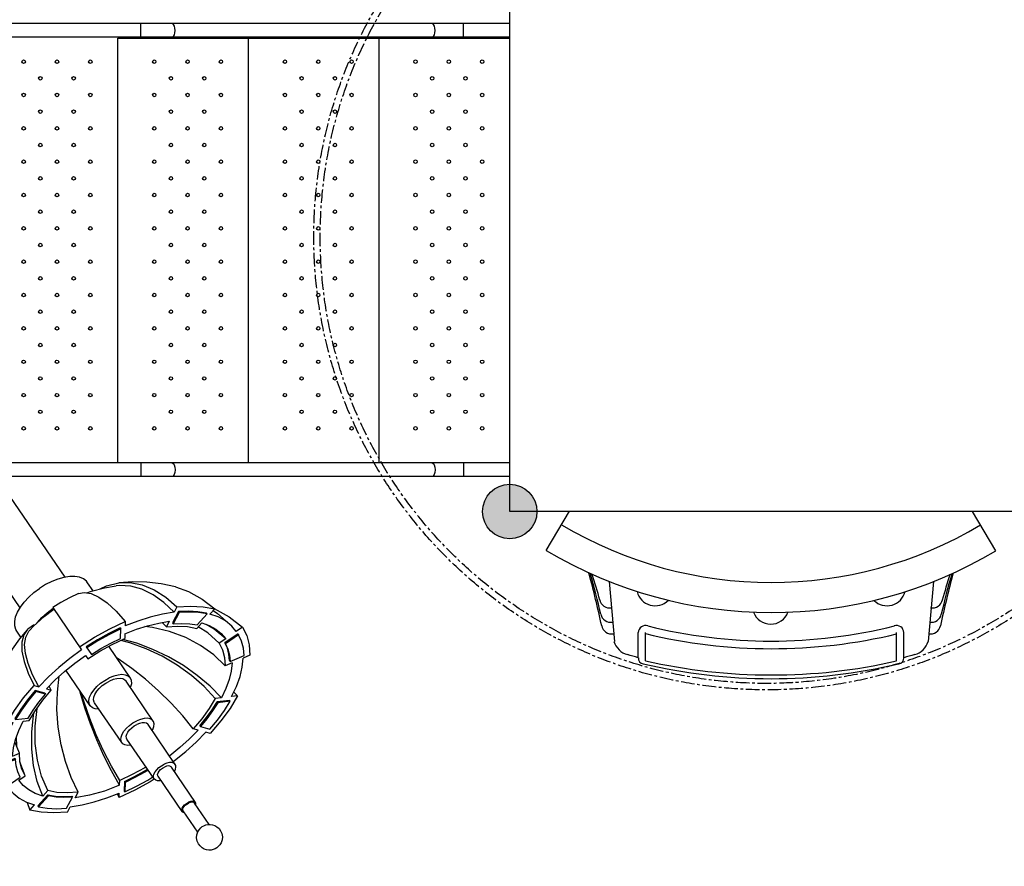
# Model space of a CAD drawing. Units: millimetres. Extents: x -698 to 23422, y -444 to 15621.
# Drawn here: x 12633 to 14932, y 3228 to 5204 of the extents above; entities that cross this region are included whole.
import ezdxf

# ---------------------------------------------------------------- set-up
doc = ezdxf.new("R2010")
doc.units = ezdxf.units.MM
doc.linetypes.add('CENTER', pattern=[50.8, 31.75, -6.35, 6.35, -6.35])
doc.layers.add('DIM', color=4, linetype='Continuous')

# ---------------------------------------------------------------- blocks, each defined once
blk = doc.blocks.new('A$C6F152F11')
at = {"color": 7, "linetype": 'Continuous'}
for p, q in [((125.3, 601.5), (155.5, 549.2)), ((138.1, 603.7), (137.4, 603.4)), ((153.1, 617.5), (183.2, 565.2)), ((185.8, 566.7), (235.7, 480.3)), ((152.9, 547.7), (202.8, 461.3)), ((454.3, 538.5), (438.5, 513.5)), ((452.6, 547.4), (445.2, 535.6)), ((493.9, 506.5), (519.3, 530.3)), ((520.6, 528), (519.3, 530.3)), ((540.1, 536.4), (528.1, 525.2)), ((544.9, 517.8), (540.1, 536.4)), ((313.2, 488.6), (315.7, 510.8)), ((314.5, 486.3), (317, 508.6)), ((317, 508.6), (315.7, 510.8)), ((329.9, 522.9), (328.7, 512.4)), ((333.9, 514), (329.9, 522.9)), ((432.3, 515.5), (424.4, 503)), ((439.8, 511.3), (438.5, 513.5)), ((495.2, 504.3), (493.9, 506.5)), ((507.5, 505.9), (494.9, 494.1)), ((495.2, 504.3), (520.6, 528)), ((245.3, 485.8), (301.6, 388.2)), ((314.5, 486.3), (313.2, 488.6)), ((326.7, 494.4), (325.5, 483.3)), ((601.6, 488.6), (586.5, 479.8)), ((601.6, 488.6), (610.4, 468.1)), ((560.5, 464.8), (544.5, 455.6)), ((588.8, 476.3), (556.7, 457.8)), ((590.1, 474.1), (588.8, 476.3)), ((193.3, 455.8), (249.6, 358.2)), ((544.5, 455.6), (554.5, 422.6)), ((544.5, 455.6), (549.1, 446)), ((564.5, 415.7), (597.9, 427)), ((565.7, 413.5), (564.5, 415.7)), ((565.7, 413.5), (599.1, 424.8)), ((599.1, 424.8), (597.9, 427)), ((613.8, 422.2), (598.1, 416.9)), ((314.1, 395.5), (370.4, 298)), ((571, 407.7), (554.3, 402.1)), ((554.3, 402.1), (562.9, 374.5)), ((106.4, 389.8), (116.7, 386.1)), ((128.2, 372.3), (106.4, 380.1)), ((129.5, 370.1), (128.2, 372.3)), ((134.4, 379.8), (145.3, 376)), ((237.1, 351), (293.4, 253.5)), ((540.2, 328.5), (525.5, 327.9)), ((557.5, 323), (528, 321.8)), ((558.8, 320.8), (557.5, 323)), ((578.1, 330.1), (564.1, 329.6)), ((36.2, 307), (50.2, 307.6)), ((44.5, 297.7), (36.2, 307)), ((54.3, 318.6), (83.8, 319.8)), ((55.5, 316.3), (54.3, 318.6)), ((55.5, 316.3), (85.1, 317.6)), ((74.1, 308.6), (88.8, 309.3)), ((85.1, 317.6), (83.8, 319.8)), ((381.3, 304.2), (431.3, 217.5)), ((479.9, 257.3), (469, 261.2)), ((469, 261.2), (473.3, 251.5)), ((483.5, 269.3), (505.4, 261.5)), ((484.8, 267.1), (483.5, 269.3)), ((484.8, 267.1), (506.7, 259.3)), ((506.7, 259.3), (505.4, 261.5)), ((43.3, 229.4), (60, 235)), ((282.5, 247.2), (327.6, 169.2)), ((508, 247.4), (497.6, 251)), ((0.5, 214.9), (16.3, 220.3)), ((47.3, 225.9), (13.9, 214.6)), ((48.6, 223.7), (47.3, 225.9)), ((380.1, 166.2), (369.2, 185.2)), ((383.5, 186.4), (378.6, 194.8)), ((23, 165.3), (55.1, 183.8)), ((24.3, 163.1), (23, 165.3)), ((24.3, 163.1), (56.3, 181.6)), ((53.8, 172.3), (69.9, 181.6)), ((63.4, 159.1), (53.8, 172.3)), ((56.3, 181.6), (55.1, 183.8)), ((261.6, 167.2), (293.2, 155.5)), ((451.1, 69.3), (391.3, 172.8)), ((12.7, 148.6), (27.9, 157.3)), ((27.9, 157.3), (37.3, 144)), ((106.8, 131.2), (119.5, 143.1)), ((287.6, 142.8), (288.9, 153.9)), ((298.5, 153), (296.1, 130.8)), ((117.8, 135.1), (92.5, 111.3)), ((157.4, 103.1), (173.3, 128)), ((158.7, 100.9), (174.6, 125.8)), ((174.6, 125.8), (173.3, 128)), ((182, 121.7), (189.9, 134.2)), ((189.9, 134.2), (199.2, 123.2)), ((284.5, 114.2), (285.6, 124.7)), ((297.3, 128.6), (296.1, 130.8)), ((530.2, 132.2), (538.8, 117.4)), ((74.2, 100.8), (86.2, 112)), ((93.8, 109.1), (92.5, 111.3)), ((158.7, 100.9), (157.4, 103.1)), ((161.7, 89.7), (169.2, 101.5)), ((354.2, 37.1), (365.6, 17.4))]:
    blk.add_line(p, q, dxfattribs=at)
for points in [[(137.4, 603.4), (132.8, 602), (128, 601.4), (122.9, 601.6), (117.6, 602.7), (112, 605.2), (107.3, 608.3), (102.9, 612.9), (99.5, 618.4), (97.3, 624.8), (96.6, 632.4), (97.8, 639.8), (100.4, 646.1), (103.9, 651), (107.7, 654.6), (111.6, 657.4), (115.8, 659.4)], [(115.8, 659.4), (120.3, 660.7), (125.1, 661.3), (130.2, 661.1), (135.6, 660), (141.2, 657.6), (145.8, 654.4), (150.2, 649.8), (153.6, 644.3), (155.8, 638), (156.6, 630.3), (155.4, 623), (152.7, 616.7), (149.3, 611.8), (145.5, 608.1), (144.8, 607.6)], [(144.8, 607.6), (141.5, 605.3), (138.1, 603.7)], [(153, 553.7), (152.4, 552.2), (152.4, 549.1), (152.9, 547.7)], [(185.8, 566.7), (186.4, 565.3), (186.4, 562.2), (185, 558.7), (182.4, 555), (178.7, 551.6), (174.2, 548.6), (169.4, 546.2)], [(183.2, 565.2), (183.7, 564), (183.7, 561.4), (182.6, 558.4), (180.3, 555.4), (177.2, 552.5), (173.5, 549.9), (169.4, 548)], [(180.7, 569.7), (182.4, 569.4), (185, 567.8), (185.8, 566.7)], [(152.9, 547.7), (153.8, 546.6), (156.4, 545), (160.1, 544.4), (164.5, 544.8), (169.4, 546.2)], [(155.5, 549.2), (156.2, 548.3), (158.5, 546.9), (161.6, 546.4), (165.3, 546.8), (169.4, 548)], [(445.2, 535.6), (417.5, 533.3), (388.7, 528.6), (359, 521.6), (328.7, 512.4)], [(452.6, 547.4), (484.6, 547.1), (513.9, 543.4), (540.1, 536.4)], [(519.3, 530.3), (499.3, 534.9), (477.6, 537.7), (454.3, 538.5)], [(244.9, 486.4), (255, 491.8), (292.3, 508.8), (329.9, 522.9)], [(315.7, 510.8), (287.9, 499.8), (260.2, 487.2), (248.1, 481)], [(326.7, 494.4), (363.2, 505.1), (398.7, 512.2), (432.3, 515.5)], [(438.5, 513.5), (458.3, 512.8), (476.8, 510.5), (493.9, 506.5)], [(495.2, 504.3), (478.1, 508.3), (459.6, 510.6), (439.8, 511.3)], [(507.5, 505.9), (524.5, 498.5), (539.1, 489.1), (551.1, 477.8), (560.5, 464.8)], [(507.5, 505.9), (517.7, 470.8), (523.6, 433.4), (525, 394.7), (522, 355.2), (514.6, 315.8), (512.9, 310)], [(586.5, 479.8), (576.1, 494.2), (562.9, 506.6), (546.8, 517), (528.1, 525.2)], [(245.3, 485.8), (246.2, 483.2), (246.2, 479.1), (244.7, 474.4), (241.6, 469.5), (237.3, 464.7), (231.9, 460.3), (225.8, 456.5), (219.3, 453.5)], [(229.8, 490.6), (231.9, 490.9), (237.3, 490.7), (241.6, 489.2), (244.7, 486.7), (245.3, 485.8)], [(257.7, 464.2), (265.9, 468.4), (289.5, 479.1), (313.2, 488.6)], [(314.5, 486.3), (290.8, 476.9), (267.2, 466.2), (259, 462)], [(262.1, 456.6), (265.1, 458.2), (295.2, 471.9), (325.5, 483.3)], [(325.5, 483.3), (342.2, 448.6), (357.8, 411.5), (372, 372.9), (384.4, 333.6), (394.8, 294.6), (399.5, 272.7)], [(326.7, 494.4), (342.8, 459.6), (357.9, 422.9), (371.6, 384.9), (383.7, 346.4), (394, 308.1), (402.2, 270.6), (402.9, 266.7)], [(424.4, 503), (450.1, 502.8), (473.7, 499.8), (494.9, 494.1)], [(424.4, 503), (438.2, 467.7), (448.8, 429.6), (455.9, 389.6), (459.4, 348.6), (459.2, 307.4), (455.2, 267.1), (448, 230.2)], [(494.9, 494.1), (506.6, 459.1), (513.6, 421.5), (515.7, 382.1), (512.8, 341.8), (505, 301.6), (504.2, 299)], [(196.8, 471.7), (193.9, 467.1), (192.4, 462.5), (192.4, 458.3), (193.3, 455.8)], [(202.8, 461.3), (203.7, 460.2), (206.3, 458.6), (210, 458), (214.5, 458.4), (219.3, 459.8)], [(235.7, 480.3), (236.3, 478.9), (236.3, 475.8), (234.9, 472.2), (232.3, 468.6), (228.6, 465.1), (224.1, 462.1), (219.3, 459.8)], [(597.9, 427), (597.5, 444.6), (594.4, 461.1), (588.8, 476.3)], [(599.1, 424.8), (598.7, 442.4), (595.7, 458.9), (590.1, 474.1)], [(622.5, 331.5), (624.5, 375.4), (620.6, 422.1), (610.4, 468.1)], [(610.4, 468.1), (614.3, 446.4), (613.8, 422.2)], [(197.5, 448.6), (194.3, 446.6), (166.8, 427.6), (140.8, 407.3), (116.7, 386.1)], [(193.3, 455.8), (193.9, 454.9), (197, 452.3), (201.3, 450.9), (206.7, 450.6), (212.8, 451.5), (219.3, 453.5)], [(549.1, 446), (551.4, 439.5), (554.7, 421.6), (554.3, 402.1)], [(556.7, 457.8), (561.4, 444.8), (564, 430.7), (564.5, 415.7)], [(134.4, 379.8), (156.3, 399.1), (179.8, 417.5), (204.8, 434.7), (205.3, 435)], [(564.1, 329.6), (577.2, 352.2), (587.2, 374.4), (594.2, 396.1), (598.1, 416.9)], [(598.1, 416.9), (607.4, 382.8), (611.2, 348.3), (610, 320.1)], [(622.5, 331.5), (623.7, 348.8), (621.8, 385.7), (613.8, 422.2)], [(314.1, 395.5), (314.8, 394.1), (315.8, 388.8), (314.8, 382.7), (311.9, 376.1), (307.1, 369.4), (300.7, 362.8), (293.1, 356.8), (284.6, 351.7), (275.6, 347.6)], [(293, 403.1), (293.1, 403.1), (300.7, 403), (307.1, 401.4), (311.9, 398.4), (314.1, 395.5)], [(571, 407.7), (567.5, 388.9), (561.2, 369.2), (552, 349.1), (540.2, 328.5)], [(36.2, 307), (56, 335), (79.5, 362.7), (106.4, 389.8)], [(106.4, 380.1), (87, 359.9), (69.5, 339.3), (54.3, 318.6)], [(83.8, 319.8), (96.9, 337.5), (111.7, 355.1), (128.2, 372.3)], [(129.5, 370.1), (113, 352.8), (98.2, 335.3), (85.1, 317.6)], [(88.8, 309.3), (104.7, 331.8), (123.7, 354.1), (145.3, 376)], [(145.3, 376), (167.3, 344.4), (192.1, 312.8), (219.2, 281.9), (247.9, 252.3), (277.6, 224.8), (307.6, 199.9), (311.5, 197.1)], [(241.1, 372.9), (239.3, 370.4), (236.4, 363.8), (235.3, 357.7), (236.4, 352.4), (237.1, 351)], [(301.6, 388.3), (302.5, 385.7), (302.5, 381.5), (301, 376.9), (297.9, 372), (293.6, 367.2), (288.2, 362.8), (282.1, 358.9), (275.6, 355.9)], [(559.2, 386.2), (559.3, 386), (558.3, 363)], [(237.1, 351), (239.3, 348.1), (244.1, 345.1), (250.5, 343.5), (258.1, 343.4), (266.6, 344.8), (275.6, 347.6)], [(249.6, 358.2), (250.2, 357.3), (253.3, 354.8), (257.6, 353.4), (263, 353.1), (269.1, 353.9), (275.6, 355.9)], [(525.5, 327.9), (509.6, 305.4), (490.6, 283), (469, 261.2)], [(505.4, 261.5), (524.8, 281.7), (542.2, 302.3), (557.5, 323)], [(578.1, 330.1), (558.3, 302.2), (534.8, 274.4), (508, 247.4)], [(570.4, 183.6), (582.1, 207), (589.4, 234.8), (591.1, 264.9), (587.3, 296.9), (578.1, 330.1)], [(589.5, 237.9), (593.1, 243.1), (609.2, 276.9), (619.5, 312.3), (622.5, 331.5)], [(50.2, 307.6), (37.2, 285), (27.1, 262.7), (20.1, 241.1), (16.3, 220.3)], [(43.3, 229.4), (46.8, 248.3), (53.2, 267.9), (62.3, 288.1), (74.1, 308.6)], [(74.1, 308.6), (98.5, 279.9), (126.4, 252.6), (157.2, 227.3), (190.5, 204.3), (225.5, 184.2), (261.6, 167.2)], [(88.8, 309.3), (112.5, 279.6), (140.1, 251.4), (171.2, 225.3), (205, 201.7), (240.8, 181.4), (277.8, 164.6), (298.5, 157.5)], [(381.3, 304.2), (383.2, 298.9), (383.2, 292), (380.9, 284.5), (376.5, 276.5), (370.2, 268.5), (362.2, 260.8), (352.9, 253.8), (342.6, 247.7), (331.9, 242.8)], [(361.2, 314), (362.2, 314), (370.2, 312.5), (376.5, 309.4), (380.9, 304.8), (381.3, 304.2)], [(528, 321.8), (514.9, 304.1), (500, 286.5), (483.5, 269.3)], [(506.7, 259.3), (526.1, 279.5), (543.5, 300.1), (558.8, 320.8)], [(610, 320.1), (603.2, 280.8), (590.6, 239.8), (589.5, 237.6)], [(370.4, 298), (371.1, 296.6), (372.1, 291.2), (371.1, 285.1), (368.2, 278.6), (363.4, 271.8), (357, 265.3), (349.4, 259.3), (340.9, 254.2), (331.9, 250.1)], [(284.2, 269.4), (282.9, 267), (280.6, 259.4), (280.6, 252.5), (282.5, 247.2)], [(293.4, 253.5), (295.6, 250.6), (300.4, 247.6), (306.8, 246), (314.4, 245.9), (322.9, 247.3), (331.9, 250.1)], [(479.9, 257.3), (458, 238), (434.5, 219.7), (409.5, 202.4), (383.5, 186.4)], [(69.9, 181.6), (62.9, 197.7), (59.6, 215.6), (60, 235)], [(60, 235), (84.5, 207.6), (113.6, 183.2), (146.8, 162.3), (183.2, 145.5), (222.1, 133.1), (240, 129.7)], [(282.5, 247.2), (282.9, 246.7), (287.3, 242.1), (293.6, 239), (301.6, 237.5), (310.9, 237.6), (321.2, 239.4), (331.9, 242.8)], [(391.3, 172.8), (420, 190.5), (447.5, 209.5), (473.5, 229.8), (497.6, 251)], [(497.6, 251), (510, 221.9), (518.4, 195), (522.7, 171), (522.9, 150.3), (518.9, 133.2), (510.8, 120), (508.5, 117.6)], [(514.6, 116.4), (523.1, 127.4), (528.9, 144.3), (530.3, 165.1), (527.2, 189.5), (519.7, 217.1), (508, 247.4)], [(12.7, 148.6), (4.1, 168.6), (0, 190.8), (0.5, 214.9)], [(13.9, 214.6), (14.3, 197), (17.3, 180.5), (23, 165.3)], [(55.1, 183.8), (50.3, 196.8), (47.7, 210.9), (47.3, 225.9)], [(48.6, 223.7), (49, 208.7), (51.6, 194.6), (56.3, 181.6)], [(378.6, 194.8), (349.2, 179), (319.1, 165.3), (288.9, 153.9)], [(369.2, 185.2), (345.9, 173.2), (322.3, 162.4), (298.5, 153)], [(53.8, 172.3), (78.9, 148.1), (96.6, 135.7)], [(69.9, 181.6), (94.1, 155.7), (115.5, 139.4)], [(395.9, 164.9), (359.3, 145.4), (322, 128.4), (284.5, 114.2)], [(296.1, 130.8), (323.9, 141.7), (351.6, 154.3), (378.8, 168.5)], [(297.3, 128.6), (325.2, 139.5), (352.8, 152.1), (380.1, 166.2)], [(514.6, 116.4), (534.2, 136.2), (552.9, 158.6), (570.4, 183.6)], [(75.1, 100), (42.2, 121.8), (12.7, 148.6)], [(78.2, 104.5), (68.8, 111.9), (37.3, 144)], [(37.3, 144), (51.5, 130.6), (67.5, 120.2), (86.2, 112)], [(106.8, 131.2), (89.8, 138.6), (75.2, 148), (63.4, 159.1)], [(189.9, 134.2), (164.2, 134.4), (140.6, 137.4), (119.5, 143.1)], [(287.6, 142.8), (260.1, 134.4), (233.2, 128.1), (207, 123.8), (182, 121.7)], [(173.3, 128), (153.5, 128.8), (134.9, 131.1), (117.8, 135.1)], [(169.2, 101.5), (196.8, 103.8), (225.6, 108.5), (255.3, 115.5), (285.6, 124.7)], [(508.5, 117.6), (499.4, 109.4), (472.4, 88.4), (448.7, 73.4)], [(538.8, 117.4), (540.6, 113.5), (542.5, 104.8), (542, 95), (539, 84.5), (533.6, 73.6), (526, 62.4), (516.3, 51.4), (505, 40.9), (492.2, 31), (478.3, 22.2)], [(495.3, 106.2), (498.6, 106.9), (512.9, 114.9), (514.6, 116.4)], [(161.7, 89.7), (129.7, 90), (100.5, 93.7), (74.2, 100.8)], [(161.6, 42.8), (132, 55.9), (101.6, 75.7), (74.2, 100.8)], [(92.5, 111.3), (112.4, 106.6), (134.1, 103.9), (157.4, 103.1)], [(93.8, 109.1), (113.7, 104.4), (135.4, 101.7), (158.7, 100.9)], [(169.2, 101.5), (191.3, 76.8), (215, 56.9), (240, 42.3), (265.7, 33.2), (291.9, 29.8), (299.4, 29.9)], [(388.7, 41.1), (375.3, 39.4), (359.4, 43.3), (342, 52.9), (323.5, 68.1), (304.2, 88.7), (284.5, 114.2)], [(490.8, 102.7), (490, 101.8), (478.2, 90.6), (464.8, 80.1), (450.2, 70.8)], [(292.4, 23.1), (266.3, 24.7), (238.6, 32.3), (211.7, 45.8), (185.9, 65.1), (161.7, 89.7)], [(388.7, 41.1), (410.3, 49.2), (431.1, 58.6), (451.1, 69.3)], [(161.6, 42.8), (194.5, 32.9), (227.2, 26.5), (259.7, 23.3), (292.4, 23.1)], [(337.4, 34.1), (321.7, 27.8), (292.4, 23.1)], [(369.1, 40.9), (357.8, 37.7), (327.3, 32.3), (299.4, 29.9)], [(365.6, 17.4), (368, 13.8), (374.6, 7.8), (383.4, 3.5), (394, 0.8), (406.1, 0), (419.6, 1), (433.9, 3.9), (448.7, 8.4), (463.7, 14.6), (478.3, 22.2)]]:
    blk.add_lwpolyline(points, dxfattribs=at)
blk = doc.blocks.new('A$C72081677')
for p, q in [((245.1, 636.7), (115.9, 825.9)), ((140.2, 565.2), (11.1, 754.3))]:
    blk.add_line(p, q)
blk.add_arc((63.5, 790.1), 63.5, 34.3319, 214.3319)
at = {"rotation": 184.3392078870042}
blk.add_blockref('A$C6F152F11', (660.9, 669.1), dxfattribs=at)

msp = doc.modelspace()

# ---------------------------------------------------------------- hatches: boundary and pattern name
h = msp.add_hatch(color=256)
edge = h.paths.add_edge_path()
edge.add_arc((13777.1, 4056.2), 63.5, 0, 360)
msp.add_hatch(color=256).paths.add_polyline_path([(13777.1, 4119.7, 1), (13777.1, 3992.7, 1)])

# ---------------------------------------------------------------- linework, layer by layer
for p, q in [((13777.1, 4056.2), (13777.1, 5276.2)), ((13777.1, 4156.2), (13777.1, 5176.2)), ((14997.1, 4056.2), (13777.1, 4056.2)), ((14897.1, 4056.2), (13877.1, 4056.2))]:
    msp.add_line(p, q)
at = {"color": 7, "linetype": 'Continuous'}
for p, q in [((13777.1, 5194.7), (12557.1, 5194.7)), ((12915.5, 5162.7), (12915.5, 5194.7)), ((13669, 5162.7), (13669, 5194.7)), ((13777.1, 4137.7), (13777.1, 5194.7)), ((13777.1, 4164), (13777.1, 5176.2)), ((13777.1, 5162.7), (12557.1, 5162.7)), ((12862.1, 4169.7), (12862.1, 5160.2)), ((12862.1, 5160.2), (13777.1, 5160.2)), ((12896.1, 5162.7), (12896.1, 5160.2)), ((13167.1, 4169.7), (13167.1, 5160.2)), ((13472.1, 4169.7), (13472.1, 5160.2)), ((13777.1, 4169.7), (12557.1, 4169.7)), ((12915.5, 4169.7), (12915.5, 4137.7)), ((13669, 4169.7), (13669, 4137.7)), ((13777.1, 4137.7), (12557.1, 4137.7))]:
    msp.add_line(p, q, dxfattribs=at)
for points in [[(12995.8, 5178.7), (12995.4, 5184.1), (12994.1, 5188.9), (12992.3, 5192.5), (12990, 5194.4), (12988.7, 5194.7)], [(12988.7, 5162.7), (12990, 5162.9), (12992.3, 5164.8), (12994.1, 5168.4), (12995.4, 5173.2), (12995.8, 5178.7)], [(13602.8, 5178.7), (13602.4, 5184.1), (13601.1, 5188.9), (13599.3, 5192.5), (13597, 5194.4), (13595.7, 5194.7)], [(13595.7, 5162.7), (13597, 5162.9), (13599.3, 5164.8), (13601.1, 5168.4), (13602.4, 5173.2), (13602.8, 5178.7)], [(12988.7, 4169.7), (12991.4, 4168.4), (12993.7, 4165), (12995.2, 4159.8), (12995.8, 4153.7)], [(13595.7, 4169.7), (13598.4, 4168.4), (13600.7, 4165), (13602.3, 4159.8), (13602.8, 4153.7)], [(12995.8, 4153.7), (12995.2, 4147.5), (12993.7, 4142.3), (12991.4, 4138.9), (12988.7, 4137.7)], [(13602.8, 4153.7), (13602.3, 4147.5), (13600.7, 4142.3), (13598.4, 4138.9), (13595.7, 4137.7)]]:
    msp.add_lwpolyline(points, dxfattribs=at)
at = {"color": 0, "linetype": 'CENTER'}
for radius in [1056.8, 1041.8]:
    msp.add_circle((14376.4, 4696.9), radius, dxfattribs=at)
at = {"color": 7, "linetype": 'Continuous'}
for centre in [(12642.1, 5105.7), (12719.9, 5105.7), (12797.7, 5105.7), (12947.1, 5105.7), (13024.9, 5105.7), (13102.7, 5105.7), (13252.1, 5105.7), (13329.9, 5105.7), (13407.7, 5105.7), (13557.1, 5105.7), (13634.9, 5105.7), (13712.7, 5105.7), (12681, 5066.9), (12758.8, 5066.9), (12986, 5066.9), (13063.8, 5066.9), (13291, 5066.9), (13368.8, 5066.9), (13596, 5066.9), (13673.8, 5066.9), (12642.1, 5028), (12719.9, 5028), (12797.7, 5028), (12947.1, 5028), (13024.9, 5028), (13102.7, 5028), (13252.1, 5028), (13329.9, 5028), (13407.7, 5028), (13557.1, 5028), (13634.9, 5028), (13712.7, 5028), (12681, 4989.1), (12758.8, 4989.1), (12986, 4989.1), (13063.8, 4989.1), (13291, 4989.1), (13368.8, 4989.1), (13596, 4989.1), (13673.8, 4989.1), (12642.1, 4950.2), (12719.9, 4950.2), (12797.7, 4950.2), (12947.1, 4950.2), (13024.9, 4950.2), (13102.7, 4950.2), (13252.1, 4950.2), (13329.9, 4950.2), (13407.7, 4950.2), (13557.1, 4950.2), (13634.9, 4950.2), (13712.7, 4950.2), (12681, 4911.3), (12758.8, 4911.3), (12986, 4911.3), (13063.8, 4911.3), (13291, 4911.3), (13368.8, 4911.3), (13596, 4911.3), (13673.8, 4911.3), (12642.1, 4872.4), (12719.9, 4872.4), (12797.7, 4872.4), (12947.1, 4872.4), (13024.9, 4872.4), (13102.7, 4872.4), (13252.1, 4872.4), (13329.9, 4872.4), (13407.7, 4872.4), (13557.1, 4872.4), (13634.9, 4872.4), (13712.7, 4872.4), (12681, 4833.5), (12758.8, 4833.5), (12986, 4833.5), (13063.8, 4833.5), (13291, 4833.5), (13368.8, 4833.5), (13596, 4833.5), (13673.8, 4833.5), (12642.1, 4794.6), (12719.9, 4794.6), (12797.7, 4794.6), (12947.1, 4794.6), (13024.9, 4794.6), (13102.7, 4794.6), (13252.1, 4794.6), (13329.9, 4794.6), (13407.7, 4794.6), (13557.1, 4794.6), (13634.9, 4794.6), (13712.7, 4794.6), (12681, 4755.7), (12758.8, 4755.7), (12986, 4755.7), (13063.8, 4755.7), (13291, 4755.7), (13368.8, 4755.7), (13596, 4755.7), (13673.8, 4755.7), (12642.1, 4716.8), (12719.9, 4716.8), (12797.7, 4716.8), (12947.1, 4716.8), (13024.9, 4716.8), (13102.7, 4716.8), (13252.1, 4716.8), (13329.9, 4716.8), (13407.7, 4716.8), (13557.1, 4716.8), (13634.9, 4716.8), (13712.7, 4716.8), (12681, 4678), (12758.8, 4678), (12986, 4678), (13063.8, 4678), (13291, 4678), (13368.8, 4678), (13596, 4678), (13673.8, 4678), (12642.1, 4639.1), (12719.9, 4639.1), (12797.7, 4639.1), (12947.1, 4639.1), (13024.9, 4639.1), (13102.7, 4639.1), (13252.1, 4639.1), (13329.9, 4639.1), (13407.7, 4639.1), (13557.1, 4639.1), (13634.9, 4639.1), (13712.7, 4639.1), (12681, 4600.2), (12758.8, 4600.2), (12986, 4600.2), (13063.8, 4600.2), (13291, 4600.2), (13368.8, 4600.2), (13596, 4600.2), (13673.8, 4600.2), (12642.1, 4561.3), (12719.9, 4561.3), (12797.7, 4561.3), (12947.1, 4561.3), (13024.9, 4561.3), (13102.7, 4561.3), (13252.1, 4561.3), (13329.9, 4561.3), (13407.7, 4561.3), (13557.1, 4561.3), (13634.9, 4561.3), (13712.7, 4561.3), (12681, 4522.4), (12758.8, 4522.4), (12986, 4522.4), (13063.8, 4522.4), (13291, 4522.4), (13368.8, 4522.4), (13596, 4522.4), (13673.8, 4522.4), (12642.1, 4483.5), (12719.9, 4483.5), (12797.7, 4483.5), (12947.1, 4483.5), (13024.9, 4483.5), (13102.7, 4483.5), (13252.1, 4483.5), (13329.9, 4483.5), (13407.7, 4483.5), (13557.1, 4483.5), (13634.9, 4483.5), (13712.7, 4483.5), (12681, 4444.6), (12758.8, 4444.6), (12986, 4444.6), (13063.8, 4444.6), (13291, 4444.6), (13368.8, 4444.6), (13596, 4444.6), (13673.8, 4444.6), (12642.1, 4405.7), (12719.9, 4405.7), (12797.7, 4405.7), (12947.1, 4405.7), (13024.9, 4405.7), (13102.7, 4405.7), (13252.1, 4405.7), (13329.9, 4405.7), (13407.7, 4405.7), (13557.1, 4405.7), (13634.9, 4405.7), (13712.7, 4405.7), (12681, 4366.8), (12758.8, 4366.8), (12986, 4366.8), (13063.8, 4366.8), (13291, 4366.8), (13368.8, 4366.8), (13596, 4366.8), (13673.8, 4366.8), (12642.1, 4327.9), (12719.9, 4327.9), (12797.7, 4327.9), (12947.1, 4327.9), (13024.9, 4327.9), (13102.7, 4327.9), (13252.1, 4327.9), (13329.9, 4327.9), (13407.7, 4327.9), (13557.1, 4327.9), (13634.9, 4327.9), (13712.7, 4327.9), (12681, 4289), (12758.8, 4289), (12986, 4289), (13063.8, 4289), (13291, 4289), (13368.8, 4289), (13596, 4289), (13673.8, 4289), (12642.1, 4250.2), (12719.9, 4250.2), (12797.7, 4250.2), (12947.1, 4250.2), (13024.9, 4250.2), (13102.7, 4250.2), (13252.1, 4250.2), (13329.9, 4250.2), (13407.7, 4250.2), (13557.1, 4250.2), (13634.9, 4250.2), (13712.7, 4250.2)]:
    msp.add_circle(centre, 4, dxfattribs=at)
msp.add_circle((13777.1, 4056.2), 63.5)
msp.add_circle((13777.1, 4056.2), 63.5)
at = {"layer": 'DIM', "color": 0}
for p, q in [((13862.2, 3965.4), (13916.7, 4056.8)), ((14857.9, 4056.2), (13916.3, 4056.2)), ((14912.2, 3964.7), (14857.9, 4056.2)), ((14009.4, 3892.9), (14021.6, 3753)), ((14766.2, 3892.9), (14754, 3753)), ((14077.3, 3715.1), (14077.3, 3773.7)), ((14093.9, 3708.2), (14093.9, 3773.7)), ((14680.4, 3707.6), (14680.4, 3773.7)), ((14697.1, 3715.1), (14697.1, 3773.7))]:
    msp.add_line(p, q, dxfattribs=at)
for centre, radius, start, end in [((14387.8, 4847.2), 956.6, 239.2039, 300.7192), ((14387.8, 4847.2), 1026.6, 239.2039, 300.7192), ((11486.2, 3247.1), 2563.6, 12.2184, 15.0443), ((11718.6, 3277.6), 2334.3, 13.3464, 15.7462), ((12183.9, 3343.4), 1873.2, 15.6795, 17.5755), ((17288.2, 3247.1), 2563.6, 164.9557, 167.7816), ((17055.8, 3277.6), 2334.3, 164.2538, 166.6536), ((16590.5, 3343.4), 1873.2, 162.4245, 164.3205), ((14116.5, 3879.8), 43.5, 194.0671, 314.7391), ((14657.9, 3879.8), 43.5, 225.2609, 345.9329), ((14010, 3854.5), 23.1, 190.151, 281.4361), ((14764.4, 3854.5), 23.1, 258.5639, 349.849), ((14012.5, 3820.8), 23.1, 190.151, 281.4361), ((14386.5, 3836.1), 42.8, 200.106, 339.7439), ((14761.9, 3820.8), 23.1, 258.5639, 349.849), ((14014.5, 3793.8), 23.1, 190.151, 281.4361), ((14094.2, 3773.4), 16.9, 72.1546, 178.9532), ((14388.5, 4990.3), 1254.1, 256.4128, 283.4597), ((14387.2, 4936.3), 1182.4, 255.9096, 284.0904), ((14680.2, 3773.4), 16.9, 1.0468, 107.8454), ((14759.9, 3793.8), 23.1, 258.5639, 349.849), ((14064.5, 3766.9), 46.3, 197.5425, 254.196), ((14709.9, 3766.9), 46.3, 285.804, 342.4575), ((12463.4, -1889.7), 5832.6, 73.93659, 74.19602), ((14090.8, 3714.4), 13.5, 176.9267, 262.25), ((14388.5, 4990.3), 1315.5, 257.058, 282.8207), ((14683.6, 3714.4), 13.5, 277.75, 3.0733), ((16311, -1889.7), 5832.6, 105.80398, 106.06341), ((14387.2, 4959.3), 1293.2, 256.6672, 283.3328)]:
    msp.add_arc(centre, radius, start, end, dxfattribs=at)

# ---------------------------------------------------------------- block references
msp.add_blockref('A$C72081677', (12493.6, 3266.1))

doc.saveas('drawing.dxf')
